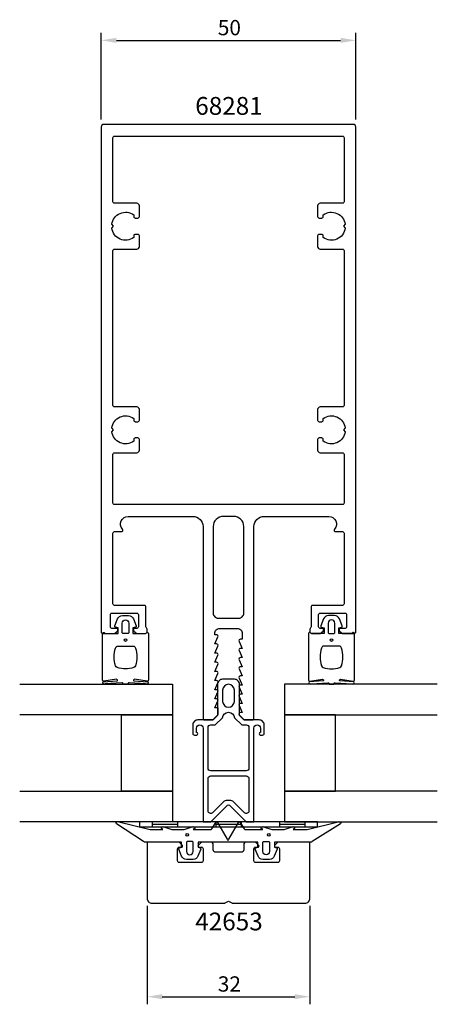
# Model space of a CAD drawing. Extents: x -41 to 41, y -108 to 85.
import ezdxf

# ---------------------------------------------------------------- set-up
doc = ezdxf.new("R2010")
doc.units = 0
doc.header["$LTSCALE"] = 4
doc.layers.get('0').update_dxf_attribs({"linetype": 'CONTINUOUS'})
doc.layers.get('DEFPOINTS').update_dxf_attribs({"linetype": 'CONTINUOUS'})
for name, color, linetype in [('SAPA_ARTIKELNR', 4, 'CONTINUOUS'), ('SAPA_FOGBAND', 2, 'CONTINUOUS'), ('SAPA_GLAS', 4, 'CONTINUOUS'), ('SAPA_MATT', 1, 'CONTINUOUS'), ('SAPA_PROFIL', 7, 'CONTINUOUS')]:
    doc.layers.add(name, color=color, linetype=linetype)
doc.styles.add('ISO', font='txt')
doc.dimstyles.get("Standard").update_dxf_attribs({"dimtxt": 0.18, "dimasz": 0.18, "dimexe": 0.18, "dimexo": 0.0625, "dimgap": 0.09, "dimtad": 0, "dimtih": 1, "dimtoh": 1, "dimzin": 0, "dimcen": 0.09, "dimazin": 3, "dimtfac": 1, "dimtofl": 0, "dimtmove": 0, "dimatfit": 3})

# ---------------------------------------------------------------- blocks, each defined once
blk = doc.blocks.new('*U29')
at = {"layer": 'SAPA_ARTIKELNR', "style": 'ISO'}
blk.add_text('42653', height=3.5, dxfattribs=at).set_placement((-6.53, -93.84))
blk = doc.blocks.new('*U30')
at = {"layer": 'SAPA_ARTIKELNR', "style": 'ISO'}
blk.add_text('68281', height=3.5, dxfattribs=at).set_placement((-6.53, 66.39))
blk = doc.blocks.new('*U42')
at = {"layer": 'SAPA_MATT', "color": 2, "style": 'ISO'}
blk.add_text('50', height=3, dxfattribs=at).set_placement((-2.1, 82.02))
blk = doc.blocks.new('*D27')
at = {"layer": 'DEFPOINTS', "color": 0}
for p in [(25, 81.02), (-25, 64), (25, 64)]:
    blk.add_point(p, dxfattribs=at)
at = {"layer": 'SAPA_MATT'}
for p, q in [((-25, 65.5), (-25, 82.52)), ((25, 65.5), (25, 82.52)), ((-22, 81.02), (22, 81.02))]:
    blk.add_line(p, q, dxfattribs=at)
for points in [[(-22, 81.52), (-22, 80.52), (-25, 81.02)], [(22, 81.52), (22, 80.52), (25, 81.02)]]:
    blk.add_solid(points, dxfattribs=at)
blk.add_blockref('*U42', (0, 0))
blk = doc.blocks.new('*U41')
at = {"layer": 'SAPA_MATT', "color": 2, "style": 'ISO'}
blk.add_text('32', height=3, dxfattribs=at).set_placement((-2.1, -105.87))
blk = doc.blocks.new('*D28')
at = {"layer": 'DEFPOINTS', "color": 0}
for p in [(-16, -87.5), (16, -87.5), (16, -106.87)]:
    blk.add_point(p, dxfattribs=at)
at = {"layer": 'SAPA_MATT'}
for p, q in [((-16, -89), (-16, -108.37)), ((16, -89), (16, -108.37)), ((-13, -106.87), (13, -106.87))]:
    blk.add_line(p, q, dxfattribs=at)
for points in [[(-13, -106.37), (-13, -107.37), (-16, -106.87)], [(13, -106.37), (13, -107.37), (16, -106.87)]]:
    blk.add_solid(points, dxfattribs=at)
blk.add_blockref('*U41', (0, 0))

msp = doc.modelspace()

# ---------------------------------------------------------------- linework, layer by layer
at = {"layer": 'SAPA_FOGBAND'}
for p, q in [((-17.5, -72.5), (-17.5, -73.5)), ((17.5, -72.5), (-17.5, -72.5)), ((-17.5, -73.5), (17.5, -73.5)), ((-15, -72.5), (-15, -73.5)), ((-15, -73), (-10, -73)), ((-10, -72.5), (-10, -73.5)), ((-2.5, -72.5), (-2.5, -73.5)), ((-2.5, -73), (2.5, -73)), ((2.5, -72.5), (2.5, -73.5)), ((10, -72.5), (10, -73.5)), ((10, -73), (15, -73)), ((15, -72.5), (15, -73.5)), ((17.5, -73.5), (17.5, -72.5))]:
    msp.add_line(p, q, dxfattribs=at)
for points in [[(-16.27, -35.5, 0.2679492), (-16.097, -35.4, -0.767327), (-15.724, -35.5), (-15.724, -44.7, -0.4602937), (-15.954, -44.898), (-18.428, -44.512, 0.6910704), (-18.613, -44.837), (-15.836, -45.009, -0.9283782), (-16.267, -45.424), (-19.476, -45.229, 0.6076317), (-19.725, -45.323, -0.3807058), (-19.924, -45.5), (-20.224, -45.5), (-20.524, -45.5, -0.3807058), (-20.722, -45.323, 0.6076317), (-20.971, -45.229), (-24.205, -45.422, -0.9283782), (-24.636, -45.006), (-21.834, -44.837, 0.6910704), (-22.019, -44.512), (-24.493, -44.898, -0.4602937), (-24.724, -44.7), (-24.724, -35.5, -0.767327), (-24.35, -35.4, 0.2679492), (-24.177, -35.5), (-21.674, -35.5), (-21.674, -34.4), (-22.182, -34.291, -0.4364999), (-22.31, -34.028), (-21.771, -32.638, -0.3095539), (-20.839, -32), (-19.608, -32, -0.3095539), (-18.676, -32.638), (-18.137, -34.028, -0.4364999), (-18.266, -34.291), (-18.774, -34.4), (-18.774, -35.5)], [(-19.574, -33.5), (-19.574, -35.3, -0.4142136), (-19.774, -35.5), (-20.674, -35.5, -0.4142136), (-20.874, -35.3), (-20.874, -33.5, -1)], [(16.27, -35.5, -0.2679492), (16.097, -35.4, 0.767327), (15.724, -35.5), (15.724, -44.7, 0.4602937), (15.954, -44.898), (18.428, -44.512, -0.6910704), (18.613, -44.837), (15.836, -45.009, 0.9283782), (16.267, -45.424), (19.476, -45.229, -0.6076317), (19.725, -45.323, 0.3807058), (19.924, -45.5), (20.224, -45.5), (20.524, -45.5, 0.3807058), (20.722, -45.323, -0.6076317), (20.971, -45.229), (24.205, -45.422, 0.9283782), (24.636, -45.006), (21.834, -44.837, -0.6910704), (22.019, -44.512), (24.493, -44.898, 0.4602937), (24.724, -44.7), (24.724, -35.5, 0.767327), (24.35, -35.4, -0.2679492), (24.177, -35.5), (21.674, -35.5), (21.674, -34.4), (22.182, -34.291, 0.4364999), (22.31, -34.028), (21.771, -32.638, 0.3095539), (20.839, -32), (19.608, -32, 0.3095539), (18.676, -32.638), (18.137, -34.028, 0.4364999), (18.266, -34.291), (18.774, -34.4), (18.774, -35.5)], [(19.574, -33.5), (19.574, -35.3, 0.4142136), (19.774, -35.5), (20.674, -35.5, 0.4142136), (20.874, -35.3), (20.874, -33.5, 1)], [(-18.724, -38, -0.3533665), (-18.235, -38.395, -0.1628472), (-18.287, -41.834, -0.257215), (-18.612, -42.19, -0.1655934), (-21.835, -42.19, -0.257215), (-22.16, -41.834, -0.1628472), (-22.212, -38.395, -0.3533665), (-21.724, -38)], [(18.724, -38, 0.3533665), (18.235, -38.395, 0.1628472), (18.287, -41.834, 0.257215), (18.612, -42.19, 0.1655934), (21.835, -42.19, 0.257215), (22.16, -41.834, 0.1628472), (22.212, -38.395, 0.3533665), (21.724, -38)], [(21.552, -72.534, -0.8497079), (22, -72.921), (16.459, -76.405, -0.2608822), (16.288, -76.5), (9.07, -76.5, 0.4142136), (9.05, -76.52), (9.05, -77.5), (9.408, -77.609, -0.4364999), (9.536, -77.872), (8.998, -79.262, -0.3095539), (8.065, -79.9), (6.735, -79.9, -0.3095539), (5.802, -79.262), (5.264, -77.872, -0.4364999), (5.392, -77.609), (5.75, -77.5), (5.75, -76.55, 0.4142136), (5.7, -76.5), (-5.9, -76.5, 0.4142136), (-5.95, -76.55), (-5.95, -77.5), (-5.592, -77.609, -0.4364999), (-5.464, -77.872), (-6.002, -79.262, -0.3095539), (-6.935, -79.9), (-8.265, -79.9, -0.3095539), (-9.198, -79.262), (-9.736, -77.872, -0.4364999), (-9.608, -77.609), (-9.25, -77.5), (-9.25, -76.52, 0.4142136), (-9.27, -76.5), (-16.488, -76.5, -0.2608822), (-16.659, -76.405), (-22, -72.923, -0.8497079), (-21.552, -72.536), (-15.374, -74.013), (-12.879, -74), (-13.171, -73.848, -0.767327), (-12.696, -73.516), (-11.1, -74), (-8.7, -74), (-7.104, -73.516, -0.767327), (-6.629, -73.848), (-6.921, -74), (-3.429, -74, 0.2679492), (-3.255, -73.9), (-2.515, -72.617, -0.5773503), (-2.168, -72.617), (-0.273, -75.9), (-0.187, -76.05, 0.5773503), (-0.013, -76.05), (0.073, -75.9), (1.968, -72.617, -0.5773503), (2.315, -72.617), (3.055, -73.9, 0.2679492), (3.229, -74), (6.721, -74), (6.429, -73.848, -0.767327), (6.904, -73.516), (8.5, -74), (10.9, -74), (12.496, -73.516, -0.767327), (12.971, -73.848), (12.679, -74), (15.475, -73.992)], [(8.05, -76.558), (8.05, -78.358, -1), (6.75, -78.358), (6.75, -76.558, -0.4142136), (6.95, -76.358), (7.85, -76.358, -0.4142136)]]:
    msp.add_lwpolyline(points, format="xyb", close=True, dxfattribs=at)
msp.add_lwpolyline([(-7.15, -76.358), (-8.05, -76.358, 0.4142136), (-8.25, -76.558), (-8.25, -78.358, 1), (-6.95, -78.358), (-6.95, -76.558, 0.4142136), (-7.15, -76.358), (-7.9, -76.358)], format="xyb", dxfattribs=at)
for centre, radius in [((-20.224, -36.8), 0.255), ((20.224, -36.8), 0.255), ((-8.1, -75.058), 0.25), ((7.9, -75.058), 0.25)]:
    msp.add_circle(centre, radius, dxfattribs=at)
at = {"layer": 'SAPA_GLAS'}
for points in [[(-41, -45.5), (-11, -45.5), (-11, -51.5), (-41, -51.5)], [(41, -45.5), (11, -45.5), (11, -51.5), (41, -51.5)], [(-21, -51.5), (-11, -51.5), (-11, -66.5), (-21, -66.5), (-21, -51.5)], [(21, -51.5), (11, -51.5), (11, -66.5), (21, -66.5), (21, -51.5)], [(-41, -66.5), (-11, -66.5), (-11, -72.5), (-41, -72.5)], [(41, -66.5), (11, -66.5), (11, -72.5), (41, -72.5)]]:
    msp.add_lwpolyline(points, dxfattribs=at)
at = {"layer": 'SAPA_PROFIL', "flags": 128}
for points in [[(-20.818, -15, -0.6482315), (-19.7, -12.5), (-7, -12.5, -0.4142136), (-5, -14.5), (-5, -52.2, 0.4142136), (-4.7, -52.5), (-3.076, -52.5), (-2.138, -51.562, 0.1989124), (-2.05, -51.35), (-2.05, -50.15), (-2.7, -50.15), (-2.077, -48.774, 0.5450208), (-2.35, -48.35), (-2.7, -48.35), (-2.077, -46.974, 0.5450208), (-2.35, -46.55), (-2.7, -46.55), (-2.077, -45.174, 0.5450208), (-2.35, -44.75), (-2.7, -44.75), (-2.077, -43.374, 0.5450208), (-2.35, -42.95), (-2.7, -42.95), (-2.077, -41.574, 0.5450208), (-2.35, -41.15), (-2.7, -41.15), (-2.077, -39.774, 0.5450208), (-2.35, -39.35), (-2.7, -39.35), (-2.077, -37.974, 0.5450208), (-2.35, -37.55), (-2.7, -37.55), (-2.077, -36.174, 0.5450208), (-2.35, -35.75), (-2.7, -35.75), (-2.7, -35.5, -0.4142136), (-1.7, -34.5), (1.7, -34.5, -0.4142136), (2.7, -35.5), (2.7, -36.65), (2.35, -36.65, 0.5450208), (2.077, -37.074), (2.7, -38.45), (2.35, -38.45, 0.5450208), (2.077, -38.874), (2.7, -40.25), (2.35, -40.25, 0.5450208), (2.077, -40.674), (2.7, -42.05), (2.35, -42.05, 0.5450208), (2.077, -42.474), (2.7, -43.85), (2.35, -43.85, 0.5450208), (2.077, -44.274), (2.7, -45.65), (2.35, -45.65, 0.5450208), (2.077, -46.074), (2.7, -47.45), (2.35, -47.45, 0.5450208), (2.077, -47.874), (2.7, -49.25), (2.35, -49.25, 0.5450208), (2.077, -49.674), (2.7, -51.05), (2.35, -51.05, 0.6681786), (2.138, -51.562), (3.076, -52.5), (4.7, -52.5, 0.4142136), (5, -52.2), (5, -14.5, -0.4142136), (7, -12.5), (19.7, -12.5, -0.6482315), (20.818, -15, 0.6482315), (21.042, -15.5), (22.4, -15.5, -0.4142136), (22.7, -15.8), (22.7, -29.7, -0.4142136), (22.4, -30), (16.5, -30, 0.4142136), (16.2, -30.3), (16.2, -34.2, -0.2134218), (16.1, -34.424, 0.2134218), (16, -34.647), (16, -35.2, 0.4142136), (16.3, -35.5), (18, -35.5), (18.586, -35.035, 0.7105995), (18.4, -34.5), (18, -34.5, -0.4142136), (17.7, -34.2), (17.7, -31.8, -0.4142136), (18, -31.5), (22.9, -31.5, -0.4142136), (23.2, -31.8), (23.2, -34.2, -0.4142136), (22.9, -34.5), (22, -34.5, 0.7105995), (21.814, -35.035), (22.4, -35.5), (24.7, -35.5, 0.4142136), (25, -35.2), (25, 64, 0.4142136), (24.5, 64.5), (-24.5, 64.5, 0.4142136), (-25, 64), (-25, -35.2, 0.4142136), (-24.7, -35.5), (-22.4, -35.5), (-21.814, -35.035, 0.7105995), (-22, -34.5), (-22.9, -34.5, -0.4142136), (-23.2, -34.2), (-23.2, -31.8, -0.4142136), (-22.9, -31.5), (-18, -31.5, -0.4142136), (-17.7, -31.8), (-17.7, -34.2, -0.4142136), (-18, -34.5), (-18.4, -34.5, 0.7105995), (-18.586, -35.035), (-18, -35.5), (-16.3, -35.5, 0.4142136), (-16, -35.2), (-16, -34.647, 0.2134218), (-16.1, -34.424, -0.2134218), (-16.2, -34.2), (-16.2, -30.3, 0.4142136), (-16.5, -30), (-22.4, -30, -0.4142136), (-22.7, -29.7), (-22.7, -15.8, -0.4142136), (-22.4, -15.5), (-21.042, -15.5, 0.6482315)], [(22.4, 62.2, -0.4142136), (22.7, 61.9), (22.7, 49.3, -0.4142136), (22.4, 49), (18, 49, 0.4142136), (17.5, 48.5), (17.5, 46.4, 0.4142136), (17.8, 46.1), (18.3, 46.1, 0.4142136), (18.6, 46.4), (18.6, 46.737, -0.5643553), (22.924, 44.874), (22.55, 44.5), (22.924, 44.126, -0.5643553), (18.6, 42.263), (18.6, 42.6, 0.4142136), (18.3, 42.9), (17.8, 42.9, 0.4142136), (17.5, 42.6), (17.5, 40.5, 0.4142136), (18, 40), (22.4, 40, -0.4142136), (22.7, 39.7), (22.7, 9.3, -0.4142136), (22.4, 9), (18, 9, 0.4142136), (17.5, 8.5), (17.5, 6.4, 0.4142136), (17.8, 6.1), (18.3, 6.1, 0.4142136), (18.6, 6.4), (18.6, 6.737, -0.5643553), (22.924, 4.874), (22.55, 4.5), (22.924, 4.126, -0.5643553), (18.6, 2.263), (18.6, 2.6, 0.4142136), (18.3, 2.9), (17.8, 2.9, 0.4142136), (17.5, 2.6), (17.5, 0.5, 0.4142136), (18, 0), (22.4, 0, -0.4142136), (22.7, -0.3), (22.7, -9.9, -0.4142136), (22.4, -10.2), (-22.4, -10.2, -0.4142136), (-22.7, -9.9), (-22.7, -0.3, -0.4142136), (-22.4, 0), (-18, 0, 0.4142136), (-17.5, 0.5), (-17.5, 2.6, 0.4142136), (-17.8, 2.9), (-18.3, 2.9, 0.4142136), (-18.6, 2.6), (-18.6, 2.263, -0.5643553), (-22.924, 4.126), (-22.55, 4.5), (-22.924, 4.874, -0.5643553), (-18.6, 6.737), (-18.6, 6.4, 0.4142136), (-18.3, 6.1), (-17.8, 6.1, 0.4142136), (-17.5, 6.4), (-17.5, 8.5, 0.4142136), (-18, 9), (-22.4, 9, -0.4142136), (-22.7, 9.3), (-22.7, 39.7, -0.4142136), (-22.4, 40), (-18, 40, 0.4142136), (-17.5, 40.5), (-17.5, 42.6, 0.4142136), (-17.8, 42.9), (-18.3, 42.9, 0.4142136), (-18.6, 42.6), (-18.6, 42.263, -0.5643553), (-22.924, 44.126), (-22.55, 44.5), (-22.924, 44.874, -0.5643553), (-18.6, 46.737), (-18.6, 46.4, 0.4142136), (-18.3, 46.1), (-17.8, 46.1, 0.4142136), (-17.5, 46.4), (-17.5, 48.5, 0.4142136), (-18, 49), (-22.4, 49, -0.4142136), (-22.7, 49.3), (-22.7, 61.9, -0.4142136), (-22.4, 62.2)], [(3, -31.5), (3, -14.5, 0.4142136), (1, -12.5), (-1, -12.5, 0.4142136), (-3, -14.5), (-3, -31.5, 0.4142136), (-2, -32.5), (2, -32.5, 0.4142136)]]:
    msp.add_lwpolyline(points, format="xyb", close=True, dxfattribs=at)
at = {"layer": 'SAPA_PROFIL', "color": 4}
for points in [[(5, -54.11, -1), (6.3, -54.11), (6.3, -54.96), (6.25, -54.96, 1), (6.25, -55.46), (6.7, -55.46, 0.4142136), (7, -55.16), (7, -53.46, 0.4225789), (6, -52.5), (3, -52.5), (2.15, -51.65), (2.15, -45.5, 0.4142136), (1.15, -44.5), (-1.15, -44.5, 0.4142136), (-2.15, -45.5), (-2.15, -51.65), (-3, -52.5), (-6, -52.5, 0.4225789), (-7, -53.46), (-7, -55.16, 0.4142136), (-6.7, -55.46), (-6.25, -55.46, 1), (-6.25, -54.96), (-6.3, -54.96), (-6.3, -54.11, -1), (-5, -54.11), (-5, -67.051), (-5, -72.5), (-3.5, -72.5), (-0.354, -69.354, -0.4142136), (0.354, -69.354), (3.5, -72.5), (5, -72.5), (5, -67.051), (5, -54.41)], [(1.15, -48.85), (1.15, -46.65, 1), (-1.15, -46.65), (-1.15, -48.85, 1)], [(-2.586, -53.46), (-1.147, -52.061, -0.9251774), (1.147, -52.061), (2.586, -53.46), (3.5, -53.46, -0.4142136), (4, -53.96), (4, -62, -0.4142136), (3.5, -62.5), (-3.5, -62.5, -0.4142136), (-4, -62), (-4, -53.96, -0.4142136), (-3.5, -53.46)], [(4, -64), (4, -67.051), (4, -70.379, -0.6681786), (3.146, -70.732), (1, -68.586, 0.1989124), (0.293, -68.293), (-0.293, -68.293, 0.1989124), (-1, -68.586), (-3.146, -70.732, -0.6681786), (-4, -70.379), (-4, -67.051), (-4, -64, -0.4142136), (-3.5, -63.5), (3.5, -63.5, -0.4142136)]]:
    msp.add_lwpolyline(points, format="xyb", close=True, dxfattribs=at)
at = {"layer": 'SAPA_PROFIL'}
msp.add_lwpolyline([(-15.7, -76.5, 0.4142136), (-16, -76.8), (-16, -87.5, 0.4142136), (-15, -88.5), (-0.773, -88.5, 0.1316525), (-0.623, -88.46), (0, -88.1), (0.623, -88.46, 0.1316525), (0.773, -88.5), (15, -88.5, 0.4142136), (16, -87.5), (16, -76.8, 0.4142136), (15.7, -76.5), (9.841, -76.5, 0.1989124), (9.629, -76.588), (9.059, -77.159, 0.6681786), (9.2, -77.5), (9.7, -77.5, -0.4142136), (10, -77.8), (10, -80.2, -0.4142136), (9.7, -80.5), (5.3, -80.5, -0.4142136), (5, -80.2), (5, -77.8, -0.4142136), (5.3, -77.5), (5.8, -77.5, 0.6681786), (5.941, -77.159), (5.371, -76.588, 0.1989124), (5.159, -76.5), (3.5, -76.5, 0.4142136), (3, -77), (3, -78, -0.4142136), (2.5, -78.5), (-2.5, -78.5, -0.4142136), (-3, -78), (-3, -77, 0.4142136), (-3.5, -76.5), (-5.159, -76.5, 0.1989124), (-5.371, -76.588), (-5.941, -77.159, 0.6681786), (-5.8, -77.5), (-5.3, -77.5, -0.4142136), (-5, -77.8), (-5, -80.2, -0.4142136), (-5.3, -80.5), (-9.7, -80.5, -0.4142136), (-10, -80.2), (-10, -77.8, -0.4142136), (-9.7, -77.5), (-9.2, -77.5, 0.6681786), (-9.059, -77.159), (-9.629, -76.588, 0.1989124), (-9.841, -76.5)], format="xyb", close=True, dxfattribs=at)

# ---------------------------------------------------------------- block references
for name in ['*U30', '*U29']:
    msp.add_blockref(name, (0, 0))

# ---------------------------------------------------------------- dimensions: what is measured, and where the dimension line sits
at = {"layer": 'SAPA_MATT'}
for base, p1, p2, picture, middle in [((25, 81.025), (-25, 64), (25, 64), '*D27', (0, 83.525)), ((16, -106.865), (-16, -87.5), (16, -87.5), '*D28', (0, -104.365))]:
    dim = msp.add_linear_dim(base=base, p1=p1, p2=p2, dimstyle='Standard', override={"dimscale": 1}, dxfattribs=at)
    dim.commit()
    dim.dimension.update_dxf_attribs({"geometry": picture, "text_midpoint": middle})

doc.saveas('drawing.dxf')
